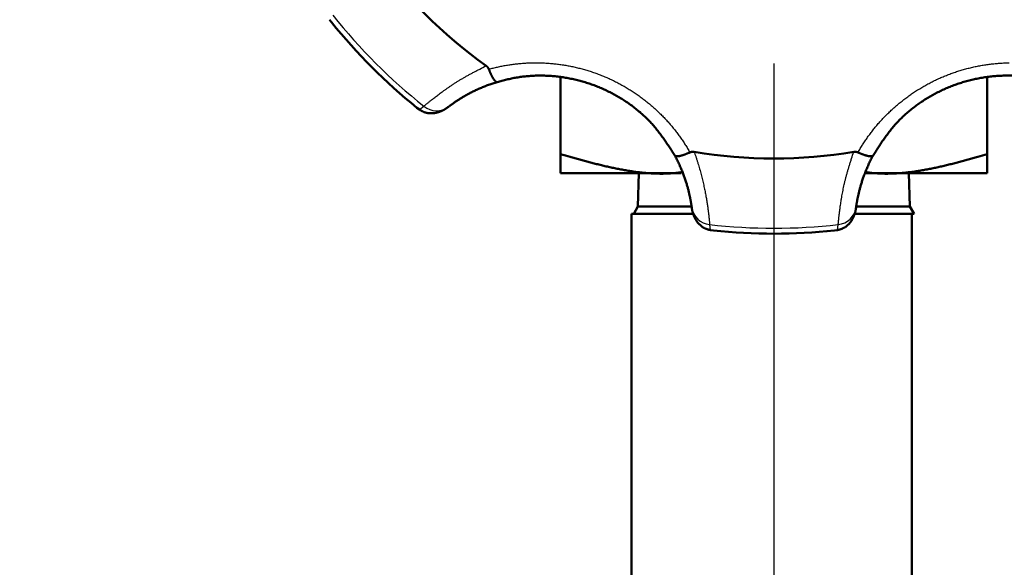
# Model space of a CAD drawing. Units: millimetres. Extents: x -384 to 12, y -7 to 286.
# Drawn here: x -298 to -289, y 216 to 221 of the extents above; entities that cross this region are included whole.
import ezdxf

# ---------------------------------------------------------------- set-up
doc = ezdxf.new("R2010")
doc.units = ezdxf.units.MM
doc.header["$LTSCALE"] = 0.171582
doc.linetypes.add('CENTER', pattern=[50.8, 31.75, -6.35, 6.35, -6.35])
doc.layers.add('0001_01', color=7, linetype='Continuous')
doc.styles.get("Standard").update_dxf_attribs({"font": 'txt', "bigfont": 'extfont2'})
doc.dimstyles.get("Standard").update_dxf_attribs({"dimtxt": 2.5, "dimasz": 2.5, "dimexe": 1.25, "dimexo": 0.625, "dimtad": 1, "dimzin": 0, "dimdsep": 46, "dimtxsty": 'Standard', "dimcen": 2.5, "dimadec": 0, "dimazin": 0, "dimtfac": 0.75, "dimtmove": 0, "dimatfit": 3, "dimfxl": 1, "dimarcsym": 0})

# ---------------------------------------------------------------- blocks, each defined once
blk = doc.blocks.new('_OPEN30')
at = {"color": 0, "linetype": 'ByBlock', "lineweight": -2}
for p, q in [((-1, 0.267949), (0, 0)), ((0, 0), (-1, -0.267949)), ((0, 0), (-1, 0))]:
    blk.add_line(p, q, dxfattribs=at)
blk = doc.blocks.new('*D49')
at = {"layer": '0001_01', "color": 0, "linetype": 'Continuous', "lineweight": 25}
for p, q in [((-362.5468, 211.2765), (-362.5468, 259.7191)), ((-211.7468, 211.2765), (-211.7468, 259.7191)), ((-214.7468, 258.4691), (-359.5468, 258.4691))]:
    blk.add_line(p, q, dxfattribs=at)
at = {"layer": 'Defpoints', "color": 0}
for p in [(-362.5468, 258.4691), (-362.5468, 211.214), (-211.7468, 211.214)]:
    blk.add_point(p, dxfattribs=at)
at = {"layer": '0001_01', "color": 0, "lineweight": 25, "xscale": 3, "yscale": 3, "zscale": 3, "rotation": 180}
blk.add_blockref('_OPEN30', (-362.5468, 258.4691), dxfattribs=at)
at = {"layer": '0001_01', "color": 0, "lineweight": 25, "xscale": 3, "yscale": 3, "zscale": 3}
blk.add_blockref('_OPEN30', (-211.7468, 258.4691), dxfattribs=at)
at = {"layer": '0001_01', "color": 0, "lineweight": 25, "insert": (-284.8901, 262.0671), "char_height": 3.5, "attachment_point": 5}
blk.add_mtext('\\A1;\\W0.7000;750{{\\H0.60x;\\A1;±5}}（但し、ハ゜ッキンの厚みを除く）', dxfattribs=at)

msp = doc.modelspace()

# ---------------------------------------------------------------- linework, layer by layer
at = {"color": 7, "linetype": 'Continuous', "lineweight": 50}
for p, q in [((-295.22126, 221.21745), (-295.20218, 221.19297)), ((-292.94682, 220.64886), (-292.94682, 219.89409)), ((-288.74682, 220.64886), (-288.74682, 219.89409)), ((-294.3603, 220.35109), (-294.33582, 220.33202)), ((-294.04897, 220.36051), (-294.0563, 220.35491)), ((-291.75894, 219.70645), (-292.94682, 219.70645)), ((-292.17496, 219.70645), (-292.1852, 219.37853)), ((-288.74682, 219.70645), (-289.94608, 219.70645)), ((-289.50843, 219.37853), (-289.51868, 219.70645)), ((-292.1852, 219.37853), (-292.22682, 219.30645)), ((-291.65345, 219.37853), (-292.1852, 219.37853)), ((-291.65438, 219.36), (-291.6556, 219.36915)), ((-289.50843, 219.37853), (-290.04825, 219.37853)), ((-290.03804, 219.36915), (-290.03925, 219.36)), ((-289.46682, 219.30645), (-289.50843, 219.37853)), ((-292.24982, 219.30645), (-291.65214, 219.30645)), ((-292.24982, 219.30645), (-292.24982, 205.40645)), ((-289.46682, 219.30645), (-290.04233, 219.30645)), ((-289.48982, 205.40645), (-289.48982, 219.30645)), ((-291.47291, 219.14616), (-291.44212, 219.14234)), ((-290.25152, 219.14234), (-290.22072, 219.14616))]:
    msp.add_line(p, q, dxfattribs=at)
at = {"color": 8, "linetype": 'Continuous', "lineweight": 25}
for p, q in [((-294.33582, 220.33202), (-294.29232, 220.36566)), ((-291.47989, 219.20071), (-291.47291, 219.14616)), ((-290.22072, 219.14616), (-290.21375, 219.20071))]:
    msp.add_line(p, q, dxfattribs=at)
at = {"color": 7, "linetype": 'Continuous', "lineweight": 50}
for radius, start, end in [(4.85533, 215.697189, 234.302811), (5.59587, 218.893223, 231.106777), (4.85533, 260.697189, 279.302811), (5.59587, 263.893223, 276.106777)]:
    msp.add_arc((-290.84682, 224.70645), radius, start, end, dxfattribs=at)
at = {"color": 8, "linetype": 'Continuous', "lineweight": 25}
for centre, radius, start, end in [((-290.84682, 224.70645), 5.54202, 218.440738, 231.559262), ((-294.16737, 220.51817), 0.19716, 230.672897, 306.905231), ((-291.46039, 219.39692), 0.19717, 188.095303, 264.326114), ((-290.23324, 219.39692), 0.19717, 275.674467, 351.904117), ((-290.84682, 224.70645), 5.54202, 263.440738, 276.559262)]:
    msp.add_arc(centre, radius, start, end, dxfattribs=at)
for points, knots in [([(-294.29232, 220.36566), (-294.28982, 220.36778), (-294.28476, 220.37208), (-294.27701, 220.37865), (-294.26886, 220.38549), (-294.26012, 220.39275), (-294.25059, 220.40058), (-294.24008, 220.40911), (-294.22839, 220.41847), (-294.21538, 220.42878), (-294.201, 220.44004), (-294.18528, 220.4522), (-294.16832, 220.46516), (-294.15017, 220.47884), (-294.13093, 220.49313), (-294.11068, 220.50795), (-294.08948, 220.5232), (-294.0674, 220.53882), (-294.04445, 220.55471), (-294.02065, 220.57082), (-293.99601, 220.58708), (-293.97054, 220.60341), (-293.94424, 220.61976), (-293.91713, 220.63606), (-293.88923, 220.65224), (-293.86063, 220.66831), (-293.83143, 220.68429), (-293.80173, 220.7002), (-293.77162, 220.71604), (-293.73101, 220.73716), (-293.70036, 220.75286), (-293.67991, 220.76338)], [0, 0, 0, 0, 0.0098379, 0.01991679, 0.03047779, 0.04176221, 0.05401156, 0.06746755, 0.08237203, 0.09895538, 0.11725793, 0.13716479, 0.15855678, 0.18131502, 0.20532097, 0.23045645, 0.25660382, 0.28366671, 0.31159522, 0.34034665, 0.3698796, 0.4001541, 0.43113177, 0.46277591, 0.49504564, 0.5278748, 0.56118809, 0.59490793, 0.62895498, 0.66324854, 0.73224795, 0.73224795, 0.73224795, 0.73224795]), ([(-293.65272, 220.73005), (-293.63853, 220.73382), (-293.61015, 220.74164), (-293.56707, 220.75176), (-293.52358, 220.76093), (-293.47963, 220.76896), (-293.43528, 220.77589), (-293.39055, 220.7817), (-293.34548, 220.78637), (-293.3001, 220.78988), (-293.25447, 220.79222), (-293.20861, 220.79336), (-293.16256, 220.79329), (-293.11636, 220.79199), (-293.07005, 220.78944), (-293.02367, 220.78563), (-292.97726, 220.78054), (-292.93086, 220.77416), (-292.88453, 220.76651), (-292.83832, 220.75759), (-292.79228, 220.74743), (-292.74647, 220.73602), (-292.70093, 220.72339), (-292.65573, 220.70954), (-292.61091, 220.69448), (-292.56653, 220.67823), (-292.52264, 220.6608), (-292.47928, 220.64218), (-292.43649, 220.6224), (-292.39427, 220.60144), (-292.35265, 220.57933), (-292.31165, 220.55608), (-292.2713, 220.53174), (-292.23165, 220.50635), (-292.19273, 220.47994), (-292.15458, 220.45255), (-292.11723, 220.42421), (-292.08072, 220.39497), (-292.04512, 220.36483), (-292.01034, 220.33397), (-291.988, 220.31255), (-291.97675, 220.30197)], [0, 0, 0, 0, 0.0440496, 0.0882878, 0.1327328, 0.1773985, 0.2222887, 0.2673938, 0.3127039, 0.3582098, 0.403903, 0.4497756, 0.4958208, 0.5420328, 0.5884068, 0.6349392, 0.6816274, 0.7284608, 0.7754201, 0.8224849, 0.8696346, 0.9168484, 0.9641055, 1.011385, 1.0586665, 1.10593, 1.153156, 1.2003277, 1.247456, 1.2945734, 1.3417027, 1.3888347, 1.4359529, 1.4830401, 1.5300779, 1.5770475, 1.6239293, 1.6707034, 1.7173496, 1.7638477, 1.8101773, 1.8101773, 1.8101773, 1.8101773]), ([(-290.01915, 219.91064), (-290.01178, 219.92334), (-289.99723, 219.94895), (-289.97395, 219.98662), (-289.94969, 220.02391), (-289.92431, 220.06072), (-289.89787, 220.09702), (-289.87035, 220.13278), (-289.84178, 220.16795), (-289.81214, 220.20252), (-289.78146, 220.23643), (-289.74973, 220.26966), (-289.71698, 220.30216), (-289.68324, 220.33391), (-289.64853, 220.36485), (-289.61291, 220.39497), (-289.57641, 220.42421), (-289.53906, 220.45255), (-289.50091, 220.47994), (-289.46199, 220.50635), (-289.42233, 220.53175), (-289.38199, 220.55608), (-289.34099, 220.57933), (-289.29937, 220.60144), (-289.25715, 220.6224), (-289.21436, 220.64218), (-289.171, 220.66079), (-289.12711, 220.67823), (-289.08273, 220.69448), (-289.03791, 220.70954), (-288.99271, 220.72339), (-288.94717, 220.73602), (-288.90136, 220.74742), (-288.85532, 220.75759), (-288.80911, 220.76651), (-288.76277, 220.77416), (-288.71638, 220.78054), (-288.66997, 220.78564), (-288.62359, 220.78942), (-288.57728, 220.79209), (-288.54642, 220.79265), (-288.53102, 220.79309)], [0, 0, 0, 0, 0.0440615, 0.0883365, 0.1328257, 0.1775255, 0.2224333, 0.2675473, 0.3128661, 0.3583896, 0.4041185, 0.4500545, 0.4961957, 0.5425253, 0.5890234, 0.6356696, 0.6824438, 0.7293256, 0.7762952, 0.823333, 0.8704201, 0.9175383, 0.9646703, 1.0117996, 1.058917, 1.1060452, 1.1532169, 1.200443, 1.2477064, 1.2949878, 1.3422673, 1.3895243, 1.436738, 1.4838877, 1.5309525, 1.5779118, 1.6247453, 1.6714336, 1.7179661, 1.7643403, 1.8105524, 1.8105524, 1.8105524, 1.8105524]), ([(-291.97675, 220.30197), (-291.96584, 220.29114), (-291.94384, 220.26973), (-291.9122, 220.23642), (-291.88149, 220.20252), (-291.85186, 220.16795), (-291.82328, 220.13278), (-291.79577, 220.09702), (-291.76932, 220.06072), (-291.74395, 220.02391), (-291.71969, 219.98662), (-291.6964, 219.94895), (-291.68186, 219.92334), (-291.67449, 219.91064)], [0, 0, 0, 0, 0.04614113, 0.0920771, 0.13780598, 0.1833295, 0.22864836, 0.2737623, 0.31867017, 0.36337002, 0.40785916, 0.45213422, 0.49619573, 0.49619573, 0.49619573, 0.49619573]), ([(-291.63169, 219.91499), (-291.62841, 219.90567), (-291.62179, 219.88707), (-291.61231, 219.85909), (-291.60318, 219.83111), (-291.59443, 219.80319), (-291.58605, 219.77538), (-291.57804, 219.74773), (-291.57041, 219.72028), (-291.56315, 219.69309), (-291.55627, 219.66622), (-291.54975, 219.6397), (-291.5436, 219.61357), (-291.53781, 219.58787), (-291.53237, 219.56263), (-291.52727, 219.53788), (-291.52249, 219.51365), (-291.51804, 219.48998), (-291.5139, 219.46688), (-291.51006, 219.4444), (-291.50652, 219.42259), (-291.50326, 219.40151), (-291.50027, 219.38124), (-291.49754, 219.36186), (-291.49507, 219.34344), (-291.49284, 219.32607), (-291.49085, 219.30982), (-291.48907, 219.29476), (-291.4875, 219.28093), (-291.48613, 219.26827), (-291.48492, 219.25666), (-291.48386, 219.24596), (-291.48292, 219.236), (-291.48207, 219.22665), (-291.48106, 219.21496), (-291.48036, 219.20636), (-291.47989, 219.20071)], [0, 0, 0, 0, 0.02963945, 0.05920337, 0.08864413, 0.1179176, 0.14697916, 0.17578377, 0.20428599, 0.23244006, 0.26019989, 0.28752025, 0.31436823, 0.34071853, 0.36654565, 0.3918238, 0.4165269, 0.44062862, 0.46410237, 0.48692119, 0.50904313, 0.53039763, 0.55091053, 0.57050737, 0.58911337, 0.60665352, 0.62305251, 0.63823486, 0.6521357, 0.66482009, 0.676439, 0.68714489, 0.69709013, 0.70642705, 0.71530783, 0.73230938, 0.73230938, 0.73230938, 0.73230938]), ([(-290.21375, 219.20071), (-290.21348, 219.20398), (-290.21295, 219.2106), (-290.2121, 219.22072), (-290.21118, 219.23132), (-290.21014, 219.24264), (-290.20893, 219.25491), (-290.20753, 219.26838), (-290.20589, 219.28327), (-290.20398, 219.29975), (-290.20177, 219.31788), (-290.19926, 219.33759), (-290.19643, 219.35876), (-290.19327, 219.38125), (-290.18977, 219.40496), (-290.18593, 219.42976), (-290.18173, 219.45554), (-290.17715, 219.4822), (-290.17217, 219.50966), (-290.16673, 219.53788), (-290.1608, 219.5668), (-290.15433, 219.59636), (-290.1473, 219.62652), (-290.13965, 219.65722), (-290.13136, 219.68838), (-290.1225, 219.71997), (-290.11316, 219.75192), (-290.1034, 219.78417), (-290.09332, 219.81666), (-290.07953, 219.86031), (-290.06896, 219.89308), (-290.06194, 219.91499)], [0, 0, 0, 0, 0.00983825, 0.01991748, 0.03047879, 0.04176346, 0.054013, 0.06746909, 0.08237358, 0.09895681, 0.11725914, 0.1371657, 0.15855736, 0.18131528, 0.20532093, 0.23045619, 0.25660345, 0.28366637, 0.31159504, 0.34034671, 0.36987997, 0.40015482, 0.43113283, 0.46277729, 0.49504728, 0.52787664, 0.56119006, 0.59490998, 0.62895706, 0.66325063, 0.73225, 0.73225, 0.73225, 0.73225])]:
    msp.add_open_spline(points, degree=3, knots=knots, dxfattribs=at)
at = {"color": 7, "linetype": 'Continuous', "lineweight": 50}
for points, knots in [([(-293.67991, 220.76338), (-293.67933, 220.76292), (-293.67816, 220.76199), (-293.67642, 220.76059), (-293.6747, 220.75919), (-293.67299, 220.75776), (-293.67132, 220.75632), (-293.66968, 220.75484), (-293.66809, 220.75334), (-293.66655, 220.7518), (-293.66508, 220.75021), (-293.66366, 220.74858), (-293.66233, 220.74689), (-293.66107, 220.74515), (-293.65988, 220.74337), (-293.65875, 220.74154), (-293.65767, 220.73968), (-293.65663, 220.73779), (-293.65562, 220.73587), (-293.65464, 220.73394), (-293.65368, 220.732), (-293.65304, 220.7307), (-293.65272, 220.73005)], [0, 0, 0, 0, 0.002235902, 0.004469221, 0.006697477, 0.008918408, 0.011130072, 0.013330972, 0.015520169, 0.017697416, 0.019863291, 0.022019326, 0.024168175, 0.026313763, 0.02845972, 0.030608536, 0.03276168, 0.034919746, 0.037082604, 0.039249554, 0.041419466, 0.043590929, 0.043590929, 0.043590929, 0.043590929]), ([(-293.57021, 220.60384), (-293.57073, 220.60373), (-293.57177, 220.60344), (-293.57344, 220.60339), (-293.57517, 220.60357), (-293.57697, 220.60402), (-293.57885, 220.60473), (-293.58078, 220.60569), (-293.58279, 220.60691), (-293.58485, 220.60838), (-293.58698, 220.61011), (-293.58916, 220.61208), (-293.5914, 220.6143), (-293.59369, 220.61676), (-293.59603, 220.61946), (-293.59841, 220.62239), (-293.60084, 220.62555), (-293.60331, 220.62894), (-293.60582, 220.63255), (-293.60836, 220.63638), (-293.61094, 220.64043), (-293.61354, 220.64469), (-293.61615, 220.64916), (-293.61879, 220.65384), (-293.62143, 220.65873), (-293.62407, 220.66382), (-293.62672, 220.6691), (-293.62936, 220.67459), (-293.63198, 220.68026), (-293.63459, 220.68611), (-293.6372, 220.69211), (-293.6398, 220.69823), (-293.64239, 220.70447), (-293.64498, 220.71079), (-293.64843, 220.71932), (-293.651, 220.72575), (-293.65272, 220.73005)], [0, 0, 0, 0, 0.00159414, 0.00323481, 0.0049615, 0.00680717, 0.00879825, 0.01095526, 0.01329386, 0.01582586, 0.01855965, 0.0215, 0.02464955, 0.02800945, 0.03157972, 0.03535956, 0.03934747, 0.04354147, 0.04793917, 0.05253779, 0.05733419, 0.0623251, 0.06750721, 0.0728772, 0.07843176, 0.08416755, 0.09008128, 0.09616967, 0.10242674, 0.10883672, 0.11538132, 0.12204187, 0.12879943, 0.13563483, 0.14252875, 0.1564143, 0.1564143, 0.1564143, 0.1564143]), ([(-291.82208, 219.87974), (-291.83095, 219.89353), (-291.84865, 219.92115), (-291.87546, 219.96242), (-291.90274, 220.00344), (-291.93073, 220.04408), (-291.95965, 220.08419), (-291.98975, 220.12366), (-292.02126, 220.16236), (-292.05441, 220.20014), (-292.08943, 220.23684), (-292.12628, 220.27237), (-292.16484, 220.30672), (-292.20497, 220.33983), (-292.24655, 220.37163), (-292.28944, 220.40206), (-292.33352, 220.43107), (-292.37865, 220.45859), (-292.42469, 220.48457), (-292.47155, 220.50896), (-292.51916, 220.53171), (-292.56755, 220.55274), (-292.61672, 220.572), (-292.66658, 220.58952), (-292.71703, 220.60528), (-292.76797, 220.61928), (-292.81928, 220.6315), (-292.87087, 220.64195), (-292.92262, 220.65061), (-292.97444, 220.65748), (-293.02621, 220.66254), (-293.07786, 220.6658), (-293.12928, 220.66728), (-293.18039, 220.66697), (-293.23112, 220.66488), (-293.28137, 220.66101), (-293.33107, 220.65539), (-293.38011, 220.64797), (-293.42848, 220.63893), (-293.46026, 220.6314), (-293.47614, 220.62783)], [0, 0, 0, 0, 0.0491952, 0.0984075, 0.1476585, 0.1969784, 0.2464103, 0.2960142, 0.3458712, 0.3960868, 0.4467823, 0.4979796, 0.5496264, 0.6016622, 0.6540201, 0.706628, 0.7594096, 0.8122854, 0.8651733, 0.9179904, 0.9707142, 1.0234452, 1.0762483, 1.1290979, 1.1819569, 1.2347854, 1.2875414, 1.340181, 1.3926594, 1.4449307, 1.4969519, 1.5486942, 1.6001344, 1.6512494, 1.7020163, 1.752413, 1.8024189, 1.8520149, 1.9011856, 1.9499932, 1.9499932, 1.9499932, 1.9499932]), ([(-288.12343, 220.60384), (-288.13907, 220.60792), (-288.17035, 220.61621), (-288.21753, 220.62803), (-288.26518, 220.63883), (-288.31352, 220.648), (-288.36257, 220.65538), (-288.41226, 220.66101), (-288.46252, 220.66488), (-288.51324, 220.66697), (-288.56436, 220.66728), (-288.61578, 220.6658), (-288.66742, 220.66254), (-288.7192, 220.65748), (-288.77101, 220.65061), (-288.82277, 220.64195), (-288.87435, 220.6315), (-288.92567, 220.61928), (-288.97661, 220.60528), (-289.02706, 220.58952), (-289.07692, 220.572), (-289.12609, 220.55274), (-289.17448, 220.53171), (-289.22209, 220.50896), (-289.26894, 220.48457), (-289.31499, 220.45859), (-289.36012, 220.43107), (-289.40419, 220.40206), (-289.44709, 220.37163), (-289.48867, 220.33983), (-289.5288, 220.30672), (-289.56736, 220.27237), (-289.60421, 220.23684), (-289.63922, 220.20014), (-289.67237, 220.16236), (-289.70389, 220.12366), (-289.73399, 220.08419), (-289.7629, 220.04407), (-289.79094, 220.00347), (-289.80901, 219.97603), (-289.81811, 219.96236)], [0, 0, 0, 0, 0.0484924, 0.0970834, 0.1458909, 0.1950617, 0.2446576, 0.2946635, 0.3450603, 0.3958271, 0.4469421, 0.4983823, 0.5501247, 0.6021458, 0.6544172, 0.7068955, 0.7595351, 0.8122911, 0.8651197, 0.9179787, 0.9708282, 1.0236313, 1.0763623, 1.1290861, 1.1819032, 1.2347912, 1.2876669, 1.3404485, 1.3930564, 1.4454143, 1.4974501, 1.549097, 1.6002942, 1.6509897, 1.7012053, 1.7510623, 1.8006663, 1.8500981, 1.899418, 1.948669, 1.948669, 1.948669, 1.948669]), ([(-293.57021, 220.60384), (-293.57733, 220.60162), (-293.59158, 220.59721), (-293.61287, 220.59043), (-293.634, 220.58335), (-293.65491, 220.57593), (-293.67556, 220.56824), (-293.69592, 220.56029), (-293.71595, 220.55212), (-293.73561, 220.54377), (-293.75487, 220.53527), (-293.77367, 220.52666), (-293.79199, 220.51797), (-293.80981, 220.50923), (-293.8271, 220.50047), (-293.84385, 220.49172), (-293.86004, 220.48301), (-293.87567, 220.47435), (-293.89071, 220.46579), (-293.90516, 220.45735), (-293.91898, 220.44906), (-293.93216, 220.44096), (-293.94468, 220.43308), (-293.95652, 220.42549), (-293.96763, 220.41821), (-293.97801, 220.41129), (-293.98762, 220.40477), (-293.99644, 220.39871), (-294.00446, 220.39312), (-294.01173, 220.38799), (-294.01832, 220.38329), (-294.02432, 220.37894), (-294.02984, 220.3749), (-294.03496, 220.37109), (-294.03979, 220.36747), (-294.04443, 220.36396), (-294.04747, 220.36166), (-294.04897, 220.36051)], [0, 0, 0, 0, 0.02238807, 0.04474352, 0.06703654, 0.0892319, 0.11128742, 0.13315998, 0.15480567, 0.17617998, 0.19723777, 0.21793344, 0.23822211, 0.25807258, 0.27746241, 0.29636883, 0.31476861, 0.33263811, 0.34995328, 0.36668972, 0.38282136, 0.39831095, 0.41311548, 0.42719136, 0.44049457, 0.45298066, 0.46460481, 0.47532184, 0.4850901, 0.49394698, 0.50200417, 0.5093762, 0.51617751, 0.52252247, 0.52852533, 0.53430021, 0.53996112, 0.53996112, 0.53996112, 0.53996112]), ([(-293.47614, 220.62783), (-293.49186, 220.62392), (-293.52331, 220.61629), (-293.55457, 220.60792), (-293.57021, 220.60384)], [0, 0, 0, 0, 0.048590943, 0.097083361, 0.097083361, 0.097083361, 0.097083361]), ([(-294.33582, 220.33202), (-294.33291, 220.33027), (-294.32711, 220.32677), (-294.31837, 220.32165), (-294.3096, 220.31676), (-294.30079, 220.31223), (-294.29191, 220.30817), (-294.28294, 220.30472), (-294.2739, 220.30193), (-294.26482, 220.29972), (-294.25575, 220.29805), (-294.2467, 220.29686), (-294.2377, 220.2961), (-294.2288, 220.29572), (-294.22, 220.29566), (-294.21132, 220.29591), (-294.20276, 220.29644), (-294.19433, 220.29726), (-294.18601, 220.29836), (-294.17781, 220.29971), (-294.16973, 220.30132), (-294.16176, 220.30317), (-294.15391, 220.30525), (-294.14618, 220.30756), (-294.13856, 220.31007), (-294.13105, 220.3128), (-294.12366, 220.31572), (-294.11638, 220.31883), (-294.10922, 220.32213), (-294.10217, 220.32562), (-294.09525, 220.32929), (-294.08844, 220.33314), (-294.08176, 220.33716), (-294.0752, 220.34135), (-294.06877, 220.34571), (-294.06245, 220.3502), (-294.05836, 220.35335), (-294.0563, 220.35491)], [0, 0, 0, 0, 0.01019067, 0.02033267, 0.03038098, 0.04029823, 0.05005905, 0.05965555, 0.06910566, 0.07843403, 0.08765646, 0.09678, 0.10580374, 0.11471972, 0.12351551, 0.13219252, 0.14076174, 0.14923364, 0.15761801, 0.16592395, 0.17415978, 0.18233309, 0.19045072, 0.19851871, 0.20654238, 0.2145262, 0.22247394, 0.23038908, 0.23827486, 0.24613434, 0.25397033, 0.26178542, 0.269582, 0.27736223, 0.2851281, 0.29288135, 0.30062358, 0.30062358, 0.30062358, 0.30062358]), ([(-292.94682, 219.89409), (-292.91544, 219.8851), (-292.86838, 219.87153), (-292.80556, 219.85372), (-292.75841, 219.84052), (-292.7112, 219.82754), (-292.66392, 219.81485), (-292.61655, 219.80248), (-292.56909, 219.79051), (-292.52151, 219.77898), (-292.47381, 219.76796), (-292.42596, 219.75749), (-292.37797, 219.74763), (-292.32983, 219.73845), (-292.28156, 219.73006), (-292.23317, 219.72253), (-292.1847, 219.71598), (-292.13615, 219.71049), (-292.08757, 219.70617), (-292.03895, 219.7031), (-291.99034, 219.70139), (-291.94174, 219.70112), (-291.89319, 219.7024), (-291.8447, 219.70531), (-291.79631, 219.71001), (-291.76415, 219.7141), (-291.74805, 219.71602)], [0, 0, 0, 0, 0.0979498, 0.1469203, 0.1958859, 0.244846, 0.2938009, 0.3427515, 0.3917004, 0.4406513, 0.4896095, 0.5385824, 0.5875787, 0.6365917, 0.6855949, 0.7345642, 0.7834805, 0.8323304, 0.8811065, 0.929808, 0.9784417, 1.0270225, 1.0755735, 1.1241275, 1.172726, 1.2213826, 1.2213826, 1.2213826, 1.2213826]), ([(-291.82208, 219.87974), (-291.82179, 219.87929), (-291.82126, 219.87835), (-291.82013, 219.87714), (-291.81877, 219.87604), (-291.81718, 219.87509), (-291.81535, 219.87426), (-291.8133, 219.87357), (-291.81101, 219.87302), (-291.80851, 219.8726), (-291.80578, 219.87231), (-291.80284, 219.87217), (-291.79969, 219.87215), (-291.79633, 219.87227), (-291.79277, 219.87253), (-291.78901, 219.87292), (-291.78506, 219.87343), (-291.78092, 219.87408), (-291.77659, 219.87486), (-291.77208, 219.87577), (-291.7674, 219.87682), (-291.76255, 219.87799), (-291.75754, 219.8793), (-291.75237, 219.88075), (-291.74705, 219.88234), (-291.74158, 219.88406), (-291.73597, 219.88593), (-291.73023, 219.88795), (-291.72436, 219.8901), (-291.71838, 219.89239), (-291.71229, 219.89479), (-291.70612, 219.89728), (-291.69988, 219.89986), (-291.69358, 219.9025), (-291.68511, 219.90609), (-291.67874, 219.90882), (-291.67449, 219.91064)], [0, 0, 0, 0, 0.0015888, 0.0032257, 0.00495073, 0.00679685, 0.00879011, 0.01095044, 0.01329278, 0.01582819, 0.01856451, 0.02150655, 0.02465707, 0.02801733, 0.0315875, 0.03536688, 0.03935413, 0.04354737, 0.04794435, 0.05254239, 0.05733834, 0.06232891, 0.06751079, 0.07288064, 0.07843513, 0.08417091, 0.09008466, 0.0961731, 0.10243023, 0.10884027, 0.11538492, 0.12204551, 0.12880311, 0.13563856, 0.14253251, 0.15641812, 0.15641812, 0.15641812, 0.15641812]), ([(-291.67449, 219.91064), (-291.6738, 219.91087), (-291.67242, 219.91132), (-291.67036, 219.912), (-291.66829, 219.91266), (-291.66621, 219.91329), (-291.66413, 219.91388), (-291.66205, 219.91443), (-291.65995, 219.91492), (-291.65784, 219.91535), (-291.65572, 219.91571), (-291.65359, 219.91598), (-291.65144, 219.91616), (-291.64928, 219.91626), (-291.64711, 219.91627), (-291.64493, 219.91621), (-291.64274, 219.9161), (-291.64054, 219.91594), (-291.63833, 219.91573), (-291.63612, 219.9155), (-291.63391, 219.91525), (-291.63243, 219.91507), (-291.63169, 219.91499)], [0, 0, 0, 0, 0.002175827, 0.004350185, 0.006521722, 0.008689312, 0.010852183, 0.013010028, 0.015163134, 0.017312503, 0.019459976, 0.021608352, 0.023761441, 0.025922893, 0.028094884, 0.03027845, 0.03247366, 0.034679767, 0.036895362, 0.039118519, 0.041346924, 0.043578017, 0.043578017, 0.043578017, 0.043578017]), ([(-290.06194, 219.91499), (-290.0612, 219.91507), (-290.05972, 219.91524), (-290.0575, 219.91548), (-290.05529, 219.9157), (-290.05308, 219.9159), (-290.05087, 219.91606), (-290.04867, 219.91618), (-290.04649, 219.91624), (-290.04431, 219.91623), (-290.04214, 219.91616), (-290.03999, 219.916), (-290.03786, 219.91575), (-290.03574, 219.91541), (-290.03363, 219.91499), (-290.03154, 219.9145), (-290.02946, 219.91395), (-290.02738, 219.91334), (-290.02532, 219.9127), (-290.02326, 219.91203), (-290.0212, 219.91134), (-290.01983, 219.91087), (-290.01915, 219.91064)], [0, 0, 0, 0, 0.002235678, 0.004468774, 0.006696815, 0.008917538, 0.011129004, 0.013329717, 0.015518741, 0.017695827, 0.019861552, 0.022017446, 0.02416616, 0.026311614, 0.028457432, 0.0306061, 0.032759084, 0.03491698, 0.037079658, 0.039246419, 0.041416135, 0.043587399, 0.043587399, 0.043587399, 0.043587399]), ([(-290.01915, 219.91064), (-290.01489, 219.90882), (-290.00853, 219.90609), (-290.00005, 219.9025), (-289.99375, 219.89986), (-289.98751, 219.89728), (-289.98134, 219.89479), (-289.97526, 219.89239), (-289.96928, 219.8901), (-289.96341, 219.88795), (-289.95767, 219.88593), (-289.95206, 219.88406), (-289.94659, 219.88234), (-289.94127, 219.88075), (-289.9361, 219.8793), (-289.93108, 219.87799), (-289.92623, 219.87682), (-289.92155, 219.87577), (-289.91705, 219.87486), (-289.91272, 219.87408), (-289.90857, 219.87343), (-289.90462, 219.87292), (-289.90086, 219.87253), (-289.8973, 219.87227), (-289.89394, 219.87215), (-289.89079, 219.87217), (-289.88785, 219.87231), (-289.88513, 219.8726), (-289.88263, 219.87302), (-289.88035, 219.87357), (-289.8783, 219.87426), (-289.87647, 219.87509), (-289.87488, 219.87604), (-289.87352, 219.87714), (-289.87238, 219.87835), (-289.87185, 219.87929), (-289.87156, 219.87974)], [0, 0, 0, 0, 0.01388559, 0.02077954, 0.02761497, 0.03437256, 0.04103314, 0.04757778, 0.05398781, 0.06024492, 0.06633335, 0.07224711, 0.07798292, 0.08353748, 0.08890746, 0.09408954, 0.09908038, 0.1038767, 0.10847521, 0.11287278, 0.11706662, 0.12105437, 0.12483405, 0.12840418, 0.13176396, 0.13491343, 0.13785376, 0.14058759, 0.14311971, 0.14545847, 0.14761565, 0.14960681, 0.15145244, 0.15317888, 0.15481906, 0.15641244, 0.15641244, 0.15641244, 0.15641244]), ([(-288.74682, 219.89409), (-288.7782, 219.8851), (-288.82526, 219.87153), (-288.88808, 219.85372), (-288.93523, 219.84052), (-288.98244, 219.82754), (-289.02972, 219.81485), (-289.07709, 219.80248), (-289.12455, 219.79051), (-289.17213, 219.77898), (-289.21983, 219.76795), (-289.26768, 219.75748), (-289.31567, 219.74763), (-289.36381, 219.73845), (-289.41208, 219.73006), (-289.46047, 219.72253), (-289.50894, 219.71598), (-289.55748, 219.71049), (-289.60607, 219.70617), (-289.65469, 219.7031), (-289.7033, 219.70139), (-289.7519, 219.70112), (-289.80045, 219.7024), (-289.84894, 219.70531), (-289.89733, 219.71001), (-289.92949, 219.7141), (-289.94559, 219.71602)], [0, 0, 0, 0, 0.0979496, 0.14692, 0.1958855, 0.2448455, 0.2938003, 0.3427508, 0.3916996, 0.4406503, 0.4896084, 0.5385812, 0.5875773, 0.6365902, 0.6855933, 0.7345625, 0.7834787, 0.8323286, 0.8811046, 0.9298062, 0.9784401, 1.027021, 1.0755724, 1.1241267, 1.1727257, 1.2213827, 1.2213827, 1.2213827, 1.2213827]), ([(-289.81811, 219.96236), (-289.82706, 219.94861), (-289.84502, 219.92117), (-289.86269, 219.89353), (-289.87156, 219.87974)], [0, 0, 0, 0, 0.049212336, 0.098407495, 0.098407495, 0.098407495, 0.098407495]), ([(-291.6556, 219.36915), (-291.65586, 219.37102), (-291.65637, 219.3748), (-291.65717, 219.38055), (-291.65803, 219.38653), (-291.65896, 219.39285), (-291.66, 219.39961), (-291.66117, 219.40692), (-291.6625, 219.41491), (-291.66402, 219.42367), (-291.66574, 219.4333), (-291.66769, 219.44382), (-291.66987, 219.45523), (-291.67232, 219.46745), (-291.67503, 219.48046), (-291.67803, 219.4942), (-291.68131, 219.50862), (-291.68491, 219.52368), (-291.68882, 219.53931), (-291.69306, 219.55549), (-291.69764, 219.57218), (-291.70258, 219.58935), (-291.70786, 219.60697), (-291.71352, 219.625), (-291.71955, 219.64342), (-291.72597, 219.6622), (-291.73278, 219.6813), (-291.73999, 219.70068), (-291.7476, 219.7203), (-291.75559, 219.74011), (-291.76398, 219.76005), (-291.77276, 219.78007), (-291.78192, 219.80011), (-291.79146, 219.82014), (-291.80139, 219.84009), (-291.81165, 219.85994), (-291.81861, 219.87313), (-291.82208, 219.87974)], [0, 0, 0, 0, 0.00566061, 0.01143519, 0.01743776, 0.02378244, 0.03058349, 0.03795527, 0.04601223, 0.05486892, 0.06463702, 0.07535391, 0.08697794, 0.09946395, 0.11276709, 0.12684292, 0.14164742, 0.15713699, 0.17326862, 0.19000506, 0.20732024, 0.22518975, 0.24358952, 0.26249591, 0.2818857, 0.3017361, 0.32202465, 0.34272018, 0.36377781, 0.38515194, 0.40679747, 0.42866987, 0.45072527, 0.4729205, 0.49521343, 0.51756879, 0.53995678, 0.53995678, 0.53995678, 0.53995678]), ([(-289.87156, 219.87974), (-289.87503, 219.87313), (-289.88198, 219.85994), (-289.89224, 219.84009), (-289.90218, 219.82014), (-289.91172, 219.80012), (-289.92088, 219.78007), (-289.92966, 219.76005), (-289.93805, 219.74011), (-289.94604, 219.7203), (-289.95365, 219.70068), (-289.96086, 219.6813), (-289.96767, 219.6622), (-289.97409, 219.64342), (-289.98012, 219.625), (-289.98577, 219.60697), (-289.99106, 219.58935), (-289.99599, 219.57218), (-290.00058, 219.55549), (-290.00482, 219.53931), (-290.00873, 219.52368), (-290.01233, 219.50862), (-290.01561, 219.4942), (-290.01861, 219.48046), (-290.02132, 219.46746), (-290.02377, 219.45523), (-290.02595, 219.44383), (-290.0279, 219.4333), (-290.02962, 219.42367), (-290.03114, 219.41491), (-290.03247, 219.40692), (-290.03364, 219.39961), (-290.03468, 219.39285), (-290.03561, 219.38653), (-290.03646, 219.38055), (-290.03726, 219.3748), (-290.03778, 219.37102), (-290.03804, 219.36915)], [0, 0, 0, 0, 0.02238803, 0.04474344, 0.06703639, 0.08923166, 0.11128709, 0.13315954, 0.15480513, 0.17617933, 0.19723704, 0.21793265, 0.23822127, 0.25807173, 0.27746157, 0.29636801, 0.31476782, 0.33263736, 0.34995258, 0.36668906, 0.38282073, 0.39831035, 0.4131149, 0.42719078, 0.44049397, 0.45298002, 0.46460409, 0.47532101, 0.48508912, 0.4939458, 0.50200275, 0.5093745, 0.51617551, 0.52252016, 0.52852268, 0.53429721, 0.53995778, 0.53995778, 0.53995778, 0.53995778]), ([(-291.47291, 219.14616), (-291.47621, 219.14699), (-291.48279, 219.14862), (-291.49259, 219.15117), (-291.50224, 219.15391), (-291.51168, 219.15694), (-291.52083, 219.16035), (-291.52961, 219.16425), (-291.53798, 219.16867), (-291.54596, 219.17353), (-291.55356, 219.17876), (-291.5608, 219.18432), (-291.56769, 219.19014), (-291.57426, 219.19617), (-291.58052, 219.20236), (-291.58648, 219.20867), (-291.59216, 219.2151), (-291.59754, 219.22164), (-291.60265, 219.2283), (-291.60749, 219.23505), (-291.61207, 219.24191), (-291.61639, 219.24885), (-291.62047, 219.25587), (-291.62431, 219.26297), (-291.62792, 219.27013), (-291.6313, 219.27736), (-291.63446, 219.28465), (-291.6374, 219.292), (-291.64013, 219.29939), (-291.64264, 219.30684), (-291.64494, 219.31433), (-291.64703, 219.32186), (-291.64891, 219.32942), (-291.65059, 219.33703), (-291.65206, 219.34466), (-291.65335, 219.35231), (-291.65402, 219.35744), (-291.65438, 219.36)], [0, 0, 0, 0, 0.0101907, 0.02033271, 0.03038099, 0.04029814, 0.05005878, 0.05965501, 0.0691048, 0.07843287, 0.08765509, 0.09677858, 0.10580252, 0.11471902, 0.1235157, 0.13219391, 0.14076447, 0.14923773, 0.1576233, 0.1659301, 0.17416632, 0.18233937, 0.19045592, 0.19852186, 0.20654234, 0.21452182, 0.22246445, 0.23037419, 0.23825477, 0.24610968, 0.25394222, 0.26175543, 0.26955214, 0.27733496, 0.28510629, 0.29286829, 0.30062294, 0.30062294, 0.30062294, 0.30062294]), ([(-290.03925, 219.36), (-290.03961, 219.35744), (-290.04028, 219.35231), (-290.04158, 219.34466), (-290.04305, 219.33703), (-290.04472, 219.32942), (-290.04661, 219.32186), (-290.0487, 219.31433), (-290.05099, 219.30684), (-290.05351, 219.29939), (-290.05623, 219.292), (-290.05917, 219.28465), (-290.06234, 219.27736), (-290.06572, 219.27013), (-290.06933, 219.26297), (-290.07317, 219.25587), (-290.07724, 219.24885), (-290.08157, 219.24191), (-290.08614, 219.23506), (-290.09098, 219.2283), (-290.09609, 219.22164), (-290.10148, 219.2151), (-290.10715, 219.20867), (-290.11312, 219.20236), (-290.11938, 219.19618), (-290.12595, 219.19014), (-290.13284, 219.18432), (-290.14008, 219.17876), (-290.14768, 219.17353), (-290.15566, 219.16867), (-290.16403, 219.16425), (-290.17281, 219.16035), (-290.18196, 219.15694), (-290.19139, 219.15391), (-290.20105, 219.15117), (-290.21085, 219.14862), (-290.21743, 219.14699), (-290.22072, 219.14616)], [0, 0, 0, 0, 0.00775464, 0.01551663, 0.02328795, 0.03107078, 0.03886749, 0.04668069, 0.05451321, 0.06236811, 0.07024867, 0.07815839, 0.086101, 0.09408046, 0.10210093, 0.11016687, 0.11828343, 0.1264565, 0.13469275, 0.1429996, 0.15138522, 0.15985852, 0.16842913, 0.17710736, 0.18590403, 0.19482048, 0.20384434, 0.21296772, 0.2221898, 0.23151772, 0.24096736, 0.25056347, 0.26032403, 0.27024115, 0.28028944, 0.29043147, 0.30062222, 0.30062222, 0.30062222, 0.30062222])]:
    msp.add_open_spline(points, degree=3, knots=knots, dxfattribs=at)
for points in [[(-292.94682, 219.70645), (-292.94682, 219.73773), (-292.94682, 219.80027), (-292.94682, 219.86282), (-292.94682, 219.89409)], [(-288.74682, 219.70645), (-288.74682, 219.73773), (-288.74682, 219.80027), (-288.74682, 219.86282), (-288.74682, 219.89409)]]:
    msp.add_open_spline(points, degree=3, dxfattribs=at)
at = {"layer": '0001_01', "color": 7, "linetype": 'CENTER', "lineweight": 25}
msp.add_line((-290.84682, 255.65206), (-290.84682, 204.07478), dxfattribs=at)

# ---------------------------------------------------------------- dimensions: what is measured, and where the dimension line sits
at = {"layer": '0001_01', "color": 7, "linetype": 'Continuous', "lineweight": 25}
dim = msp.add_linear_dim(base=(-362.54682, 258.46914), p1=(-211.74682, 211.21405), p2=(-362.54682, 211.21405), angle=180, text='\\W0.7000;750{{\\H0.60x;\\A1;±5}}（但し、ハ゜ッキンの厚みを除く）', dimstyle='Standard', override={"dimtxt": 3.5, "dimasz": 3, "dimexo": 0.0625, "dimgap": 0.875, "dimdec": 0, "dimpost": '<>{{\\H0.60x;\\A1;±5}}（但し、ハ゜ッキンの厚みを除く）', "dimblk": 'OPEN30', "dimclrd": 0, "dimclre": 0, "dimclrt": 0, "dimtp": 5, "dimtm": 5, "dimtfac": 0.6, "dimtolj": 1, "dimlwd": 25, "dimlwe": 25}, dxfattribs=at)
dim.commit()
dim.dimension.update_dxf_attribs({"geometry": '*D49', "text_midpoint": (-284.8901, 258.46914), "dimtype": 160})

doc.saveas('drawing.dxf')
